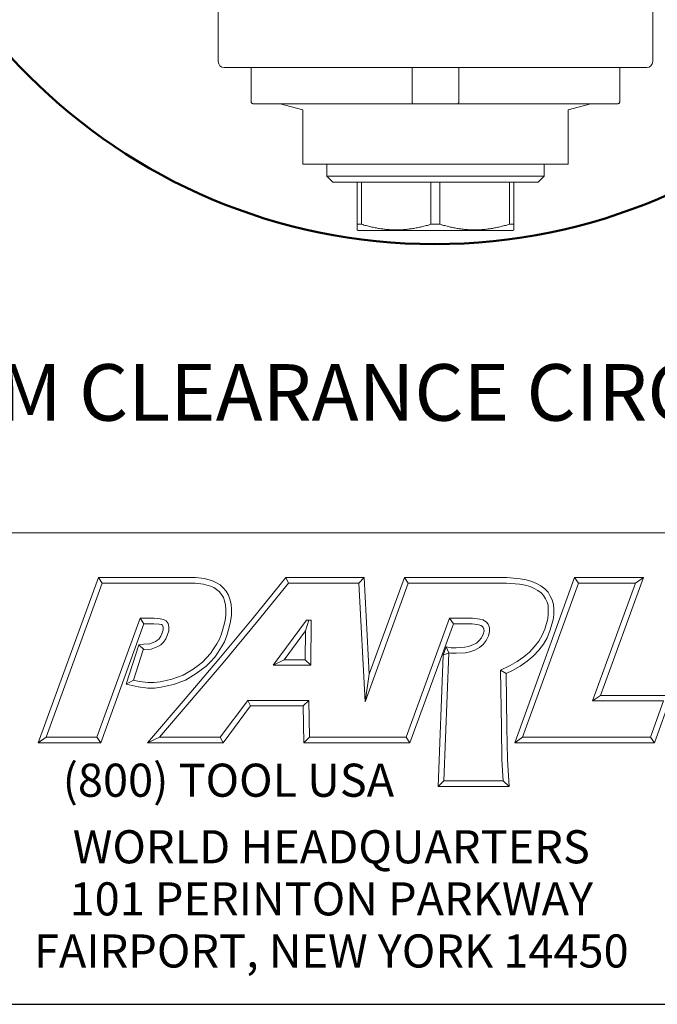
# Model space of a CAD drawing. Units: inches. Extents: x 0.4 to 16.5, y 0.4 to 12.7.
# Drawn here: x 13.1 to 15.2, y 0.4 to 3.6 of the extents above; entities that cross this region are included whole.
import ezdxf

# ---------------------------------------------------------------- set-up
doc = ezdxf.new("R2010")
doc.units = ezdxf.units.IN
doc.header["$LTSCALE"] = 1.538462
doc.header["$MEASUREMENT"] = 0
doc.layers.get('0').update_dxf_attribs({"lineweight": 25})
doc.layers.add('D', color=7, linetype='Continuous', lineweight=18)
doc.layers.add('L', color=7, linetype='Continuous', lineweight=18)
doc.styles.add('DEFAULT-ANSI', font='arial.ttf')
doc.styles.add('FRAMEBTOOLHOLDER', font='arial.ttf')
doc.styles.add('Text Style52', font='arial.ttf')
doc.dimstyles.new('INCH', dxfattribs={"dimscale": 1.538462, "dimtxt": 0.12, "dimasz": 0.098425, "dimexe": 0.125, "dimexo": 0.0625, "dimgap": 0.031496, "dimtad": 0, "dimtih": 1, "dimtoh": 1, "dimdec": 3, "dimrnd": 1e-08, "dimzin": 4, "dimdsep": 46, "dimtxsty": 'DEFAULT-ANSI', "dimcen": 0.09, "dimdle": 0.393701, "dimclrd": 7, "dimclre": 7, "dimclrt": 7, "dimadec": 0, "dimazin": 1, "dimtfac": 0.666667, "dimtdec": 3, "dimtofl": 0, "dimtmove": 0, "dimatfit": 3, "dimfxl": 1, "dimtolj": 1, "dimtzin": 4, "dimlwd": 25, "dimlwe": 25, "dimarcsym": 0})

# ---------------------------------------------------------------- blocks, each defined once
blk = doc.blocks.new('Borders A PLAIN')
at = {"layer": 'L', "color": 7, "linetype": 'Continuous', "lineweight": 25}
blk.add_line((0.2492, 0.2483), (10.7492, 0.2483), dxfattribs=at)
blk = doc.blocks.new('Title Blocks CUSTOMER')
at = {"layer": 'D'}
for p, q in [((13.5776, 1.25), (15.8676, 1.25)), ((13.6977, 0.8045), (13.8256, 1.1549)), ((13.8256, 1.1549), (14.0316, 1.1549)), ((13.8256, 1.1549), (13.8339, 1.1431)), ((14.0316, 1.1549), (14.0504, 1.153)), ((14.0504, 1.153), (14.0676, 1.1483)), ((14.1515, 1.0671), (14.223, 1.1549)), ((14.223, 1.1549), (14.389, 1.1549)), ((14.223, 1.1549), (14.2286, 1.1431)), ((14.389, 1.1549), (14.3779, 1.1431)), ((14.389, 1.1549), (14.4, 0.9499)), ((14.4, 0.9499), (14.4743, 1.1549)), ((14.4743, 1.1549), (14.6914, 1.1549)), ((14.4743, 1.1549), (14.4826, 1.1431)), ((14.6914, 1.1549), (14.72, 1.1527)), ((14.7083, 0.8045), (14.8353, 1.1549)), ((14.72, 1.1527), (14.7327, 1.1504)), ((14.7327, 1.1504), (14.7449, 1.1471)), ((14.8353, 1.1549), (14.9812, 1.1549)), ((14.8353, 1.1549), (14.8436, 1.1431)), ((14.9812, 1.1549), (14.8899, 0.9051)), ((14.9812, 1.1549), (14.9643, 1.1431)), ((13.7145, 0.8163), (13.8339, 1.1431)), ((13.8339, 1.1431), (14.031, 1.1431)), ((14.031, 1.1431), (14.0483, 1.1413)), ((14.0483, 1.1413), (14.0635, 1.1372)), ((14.0635, 1.1372), (14.0704, 1.1339)), ((14.0676, 1.1483), (14.0763, 1.1442)), ((14.0704, 1.1339), (14.0763, 1.13)), ((14.0763, 1.1442), (14.0835, 1.1394)), ((14.0763, 1.13), (14.0816, 1.1253)), ((14.0835, 1.1394), (14.09, 1.1335)), ((14.09, 1.1335), (14.0962, 1.1263)), ((14.1606, 1.0596), (14.2286, 1.1431)), ((14.2286, 1.1431), (14.3779, 1.1431)), ((14.3779, 1.1431), (14.3913, 0.8913)), ((14.3913, 0.8913), (14.4826, 1.1431)), ((14.4826, 1.1431), (14.691, 1.1431)), ((14.691, 1.1431), (14.7185, 1.141)), ((14.7185, 1.141), (14.7301, 1.1389)), ((14.7251, 0.8163), (14.8436, 1.1431)), ((14.7301, 1.1389), (14.7409, 1.136)), ((14.7409, 1.136), (14.7494, 1.1322)), ((14.7449, 1.1471), (14.7546, 1.1428)), ((14.7494, 1.1322), (14.7574, 1.1279)), ((14.7546, 1.1428), (14.7639, 1.1378)), ((14.7574, 1.1279), (14.7642, 1.1225)), ((14.7639, 1.1378), (14.7721, 1.1313)), ((14.7721, 1.1313), (14.7789, 1.1242)), ((14.8436, 1.1431), (14.9643, 1.1431)), ((14.9643, 1.1431), (14.8731, 0.8933)), ((14.0816, 1.1253), (14.0866, 1.1194)), ((14.0866, 1.1194), (14.0905, 1.1128)), ((14.0905, 1.1128), (14.0932, 1.1056)), ((14.0962, 1.1263), (14.1011, 1.1179)), ((14.1011, 1.1179), (14.1046, 1.109)), ((14.1046, 1.109), (14.1069, 1.0985)), ((14.7642, 1.1225), (14.7693, 1.1171)), ((14.7693, 1.1171), (14.7733, 1.11)), ((14.7733, 1.11), (14.777, 1.1031)), ((14.7789, 1.1242), (14.7836, 1.1157)), ((14.7836, 1.1157), (14.788, 1.1077)), ((14.788, 1.1077), (14.7908, 1.0983)), ((14.0932, 1.1056), (14.0952, 1.0967)), ((14.0952, 1.0967), (14.0961, 1.0871)), ((14.0961, 1.0871), (14.0961, 1.0759)), ((14.1069, 1.0985), (14.1079, 1.0876)), ((14.1079, 1.0876), (14.1079, 1.0751)), ((14.777, 1.1031), (14.7791, 1.0963)), ((14.7791, 1.0963), (14.7794, 1.0872)), ((14.7794, 1.0872), (14.7794, 1.0777)), ((14.7908, 1.0983), (14.7912, 1.0874)), ((14.7912, 1.0874), (14.7912, 1.077)), ((13.9138, 1.0689), (13.8222, 0.8163)), ((13.9437, 1.0689), (13.9138, 1.0689)), ((13.9138, 1.0689), (13.922, 1.0571)), ((13.9565, 1.0679), (13.9437, 1.0689)), ((13.9633, 1.0664), (13.9565, 1.0679)), ((13.9692, 1.0632), (13.9633, 1.0664)), ((14.0808, 0.9821), (14.1515, 1.0671)), ((14.0961, 1.0759), (14.0944, 1.0642)), ((14.1079, 1.0751), (14.1059, 1.0619)), ((14.57, 1.0689), (14.4778, 0.8163)), ((14.6187, 1.0689), (14.57, 1.0689)), ((14.5782, 1.0571), (14.57, 1.0689)), ((14.634, 1.067), (14.6187, 1.0689)), ((14.6408, 1.0655), (14.634, 1.067)), ((14.6477, 1.0614), (14.6408, 1.0655)), ((14.7782, 1.0679), (14.7719, 1.0456)), ((14.7794, 1.0777), (14.7782, 1.0679)), ((14.7898, 1.0656), (14.7831, 1.0418)), ((14.7912, 1.077), (14.7898, 1.0656)), ((13.922, 1.0571), (13.8305, 0.8045)), ((13.9432, 1.0571), (13.922, 1.0571)), ((13.9547, 1.0563), (13.9432, 1.0571)), ((13.9591, 1.0553), (13.9547, 1.0563)), ((13.9613, 1.0541), (13.9591, 1.0553)), ((13.9622, 1.0529), (13.9613, 1.0541)), ((13.9628, 1.0494), (13.9622, 1.0529)), ((13.9628, 1.0441), (13.9628, 1.0494)), ((13.9733, 1.0576), (13.9692, 1.0632)), ((13.9746, 1.0505), (13.9733, 1.0576)), ((13.9746, 1.0421), (13.9746, 1.0505)), ((14.091, 1.0503), (14.0865, 1.0359)), ((14.0898, 0.9745), (14.1606, 1.0596)), ((14.0944, 1.0642), (14.091, 1.0503)), ((14.1024, 1.0471), (14.0976, 1.0322)), ((14.1059, 1.0619), (14.1024, 1.0471)), ((14.2671, 1.0646), (14.1964, 0.969)), ((14.2649, 1.0418), (14.272, 1.0646)), ((14.2769, 1.0646), (14.2671, 1.0646)), ((14.2759, 0.969), (14.2769, 1.0646)), ((14.5782, 1.0571), (14.486, 0.8045)), ((14.6179, 1.0571), (14.5782, 1.0571)), ((14.6319, 1.0548), (14.6179, 1.0571)), ((14.6363, 1.0537), (14.6319, 1.0548)), ((14.6398, 1.0514), (14.6363, 1.0537)), ((14.6416, 1.0491), (14.6398, 1.0514)), ((14.6428, 1.0456), (14.6416, 1.0491)), ((14.6433, 1.0423), (14.6428, 1.0456)), ((14.6521, 1.0561), (14.6477, 1.0614)), ((14.6551, 1.0489), (14.6521, 1.0561)), ((14.6551, 1.0408), (14.6551, 1.0489)), ((14.7719, 1.0456), (14.7666, 1.0327)), ((13.9508, 1.022), (13.9542, 1.0254)), ((13.9542, 1.0254), (13.9579, 1.0307)), ((13.9579, 1.0307), (13.96, 1.0361)), ((13.96, 1.0361), (13.9628, 1.0441)), ((13.9633, 1.0178), (13.9683, 1.025)), ((13.9683, 1.025), (13.9711, 1.032)), ((13.9711, 1.032), (13.9746, 1.0421)), ((14.0823, 1.0241), (14.0764, 1.0144)), ((14.0865, 1.0359), (14.0823, 1.0241)), ((14.0976, 1.0322), (14.093, 1.0191)), ((14.2649, 1.0418), (14.2197, 0.9808)), ((14.2642, 0.9808), (14.2649, 1.0418)), ((14.6327, 1.0213), (14.6379, 1.0275)), ((14.6379, 1.0275), (14.6414, 1.0354)), ((14.6414, 1.0354), (14.6433, 1.0423)), ((14.648, 1.0213), (14.6526, 1.0315)), ((14.6526, 1.0315), (14.6551, 1.0408)), ((14.7666, 1.0327), (14.7592, 1.0205)), ((14.7772, 1.0273), (14.769, 1.014)), ((14.7831, 1.0418), (14.7772, 1.0273)), ((13.8848, 0.9293), (13.9115, 1.0126)), ((13.9115, 1.0126), (13.9217, 1.0141)), ((13.9115, 1.0126), (13.9217, 1.0022)), ((13.9217, 1.0141), (13.9346, 1.0147)), ((13.9228, 1.0023), (13.9373, 1.003)), ((13.9346, 1.0147), (13.9465, 1.0198)), ((13.9373, 1.003), (13.9516, 1.0091)), ((13.9465, 1.0198), (13.9508, 1.022)), ((13.9516, 1.0091), (13.9579, 1.0124)), ((13.9579, 1.0124), (13.9633, 1.0178)), ((14.0697, 1.0036), (14.0631, 0.9937)), ((14.0764, 1.0144), (14.0697, 1.0036)), ((14.0865, 1.0082), (14.0795, 0.9972)), ((14.093, 1.0191), (14.0865, 1.0082)), ((14.5632, 1.0083), (14.5568, 0.9908)), ((14.5632, 1.0083), (14.5688, 0.9952)), ((14.5632, 1.0083), (14.5737, 1.0063)), ((14.5737, 1.0063), (14.5839, 1.0063)), ((14.5839, 1.0063), (14.6022, 1.0072)), ((14.6022, 1.0072), (14.6102, 1.0092)), ((14.6102, 1.0092), (14.6195, 1.0121)), ((14.6195, 1.0121), (14.6271, 1.0162)), ((14.624, 1.0012), (14.6339, 1.0065)), ((14.6271, 1.0162), (14.6327, 1.0213)), ((14.6339, 1.0065), (14.6413, 1.0132)), ((14.6413, 1.0132), (14.648, 1.0213)), ((14.7505, 1.0086), (14.7395, 0.9969)), ((14.7592, 1.0205), (14.7505, 1.0086)), ((14.769, 1.014), (14.7596, 1.001)), ((13.8999, 0.9376), (13.9205, 1.002)), ((13.9205, 1.002), (13.9228, 1.0023)), ((14.0092, 0.898), (14.0808, 0.9821)), ((14.055, 0.9845), (14.0464, 0.9759)), ((14.0631, 0.9937), (14.055, 0.9845)), ((14.0724, 0.9866), (14.0636, 0.9765)), ((14.0795, 0.9972), (14.0724, 0.9866)), ((14.5458, 0.7123), (14.5568, 0.9908)), ((14.5688, 0.9952), (14.5568, 0.9908)), ((14.5581, 0.7241), (14.5688, 0.9952)), ((14.5688, 0.9952), (14.5726, 0.9945)), ((14.5726, 0.9945), (14.5842, 0.9945)), ((14.5842, 0.9945), (14.6039, 0.9955)), ((14.6039, 0.9955), (14.6134, 0.9979)), ((14.6134, 0.9979), (14.624, 1.0012)), ((14.7278, 0.9871), (14.7136, 0.9774)), ((14.7395, 0.9969), (14.7278, 0.9871)), ((14.7476, 0.9883), (14.735, 0.9777)), ((14.7596, 1.001), (14.7476, 0.9883)), ((14.0262, 0.9611), (14.0051, 0.9484)), ((14.0182, 0.8904), (14.0898, 0.9745)), ((14.0369, 0.9687), (14.0262, 0.9611)), ((14.0464, 0.9759), (14.0369, 0.9687)), ((14.0542, 0.967), (14.0438, 0.9592)), ((14.0636, 0.9765), (14.0542, 0.967)), ((14.2197, 0.9808), (14.1964, 0.969)), ((14.1964, 0.969), (14.2759, 0.969)), ((14.2197, 0.9808), (14.2642, 0.9808)), ((14.2642, 0.9808), (14.2759, 0.969)), ((14.6984, 0.9683), (14.6784, 0.959)), ((14.7136, 0.9774), (14.6984, 0.9683)), ((14.7199, 0.9674), (14.7039, 0.9578)), ((14.735, 0.9777), (14.7199, 0.9674)), ((14.0051, 0.9484), (13.9816, 0.9397)), ((14.0327, 0.9513), (14.0102, 0.9378)), ((14.0438, 0.9592), (14.0327, 0.9513)), ((14.4, 0.9499), (14.3913, 0.8913)), ((14.6784, 0.959), (14.68, 0.8368)), ((14.6903, 0.9515), (14.6784, 0.959)), ((14.7039, 0.9578), (14.6903, 0.9515)), ((14.6903, 0.9515), (14.6918, 0.837)), ((13.8848, 0.9293), (13.8999, 0.9376)), ((13.91, 0.923), (13.8848, 0.9293)), ((13.9121, 0.9346), (13.8999, 0.9376)), ((13.9307, 0.9207), (13.91, 0.923)), ((13.9313, 0.9325), (13.9121, 0.9346)), ((13.9448, 0.9207), (13.9307, 0.9207)), ((13.944, 0.9325), (13.9313, 0.9325)), ((13.9565, 0.9343), (13.944, 0.9325)), ((13.9585, 0.9226), (13.9448, 0.9207)), ((13.969, 0.9367), (13.9565, 0.9343)), ((13.9715, 0.9252), (13.9585, 0.9226)), ((13.9816, 0.9397), (13.969, 0.9367)), ((13.985, 0.9284), (13.9715, 0.9252)), ((14.0102, 0.9378), (13.985, 0.9284)), ((13.9296, 0.8045), (14.0092, 0.898)), ((14.8899, 0.9051), (14.8731, 0.8933)), ((14.8899, 0.9051), (15.0406, 0.9051)), ((15.0406, 0.9051), (15.0046, 0.8045)), ((13.9551, 0.8163), (14.0182, 0.8904)), ((14.1425, 0.8945), (14.0839, 0.8163)), ((14.1484, 0.8827), (14.0898, 0.8045)), ((14.2715, 0.8945), (14.1425, 0.8945)), ((14.1425, 0.8945), (14.1484, 0.8827)), ((14.2599, 0.8827), (14.1484, 0.8827)), ((14.2599, 0.8827), (14.2715, 0.8945)), ((14.2615, 0.8045), (14.2599, 0.8827)), ((14.273, 0.8163), (14.2715, 0.8945)), ((14.8731, 0.8933), (15.0239, 0.8933)), ((15.0239, 0.8933), (14.9963, 0.8163)), ((14.68, 0.8368), (14.6813, 0.7687)), ((14.6918, 0.837), (14.6931, 0.7692)), ((13.7145, 0.8163), (13.6977, 0.8045)), ((13.8222, 0.8163), (13.7145, 0.8163)), ((13.8305, 0.8045), (13.8222, 0.8163)), ((13.9551, 0.8163), (13.9296, 0.8045)), ((14.0839, 0.8163), (13.9551, 0.8163)), ((14.0839, 0.8163), (14.0898, 0.8045)), ((14.273, 0.8163), (14.2615, 0.8045)), ((14.4056, 0.8163), (14.273, 0.8163)), ((14.4778, 0.8163), (14.3557, 0.8163)), ((14.4778, 0.8163), (14.486, 0.8045)), ((14.7251, 0.8163), (14.7083, 0.8045)), ((14.9963, 0.8163), (14.7251, 0.8163)), ((14.9963, 0.8163), (15.0046, 0.8045)), ((13.8305, 0.8045), (13.6977, 0.8045)), ((14.0898, 0.8045), (13.9296, 0.8045)), ((14.4056, 0.8045), (14.2615, 0.8045)), ((14.486, 0.8045), (14.3557, 0.8045)), ((15.0046, 0.8045), (14.7083, 0.8045)), ((14.6813, 0.7687), (14.684, 0.7241)), ((14.6931, 0.7692), (14.6965, 0.7123)), ((14.5581, 0.7241), (14.5458, 0.7123)), ((14.6965, 0.7123), (14.5458, 0.7123)), ((14.684, 0.7241), (14.5581, 0.7241)), ((14.6965, 0.7123), (14.684, 0.7241)), ((8.3076, 0.25), (15.8676, 0.25))]:
    blk.add_line(p, q, dxfattribs=at)
at = {"layer": 'D', "color": 7, "insert": (13.7498, 0.7604), "char_height": 0.07, "attachment_point": 1, "style": 'FRAMEBTOOLHOLDER'}
blk.add_mtext('\\fArial|b0|i0;\\H0.0700;(800) TOOL USA', dxfattribs=at)
at = {"layer": 'D', "color": 7, "insert": (14.3194, 0.6192), "char_height": 0.07, "attachment_point": 2, "line_spacing_factor": 0.944221, "style": 'FRAMEBTOOLHOLDER'}
blk.add_mtext('\\fArial|b0|i0;\\H0.0700;WORLD HEADQUARTERS\\P101 PERINTON PARKWAY\\PFAIRPORT, NEW YORK 14450', dxfattribs=at)
at = {"layer": 'D', "color": 7, "style": 'Text Style52'}
blk.add_attdef('PART_NUMBER_001', (10.6367, 0.3743), '', height=0.24, dxfattribs=at)
blk = doc.blocks.new('*D36')
at = {"layer": 'D', "color": 7, "linetype": 'Continuous', "lineweight": 25, "transparency": 16777216}
for p, q in [((14.4925, 4.5941), (14.4925, 4.871)), ((14.3541, 4.7326), (14.631, 4.7326)), ((16.3239, 2.369), (15.7306, 3.1347)), ((16.0419, 2.369), (16.3239, 2.369))]:
    blk.add_line(p, q, dxfattribs=at)
at = {"layer": 'D', "color": 7, "linetype": 'Continuous', "transparency": 16777216}
blk.add_solid([(15.7506, 3.1501), (15.7107, 3.1192), (15.6379, 3.2544)], dxfattribs=at)
at = {"layer": 'Defpoints', "color": 0, "linetype": 'Continuous', "transparency": 16777216}
for p in [(13.3472, 6.2108), (15.6379, 3.2544)]:
    blk.add_point(p, dxfattribs=at)
at = {"layer": 'D', "color": 1, "linetype": 'Continuous', "lineweight": 25, "transparency": 16777216, "insert": (11.2138, 2.4709), "char_height": 0.184615, "attachment_point": 1, "style": 'DEFAULT-ANSI'}
blk.add_mtext('\\A1;\\fArial|b1|i0;∅3.740 MINIMUM CLEARANCE CIRCLE', dxfattribs=at)

msp = doc.modelspace()

# ---------------------------------------------------------------- linework, layer by layer
at = {"layer": 'L'}
for p, q in [((13.7865, 3.6946), (13.7865, 3.4583)), ((15.2039, 3.6946), (15.2039, 3.4583)), ((13.8062, 3.4387), (15.1842, 3.4387)), ((13.8937, 3.4387), (13.8937, 3.3284)), ((14.4191, 3.4387), (14.4191, 3.3284)), ((14.5713, 3.4387), (14.5713, 3.3284)), ((15.0967, 3.4387), (15.0967, 3.3284)), ((14.4227, 3.3205), (13.9012, 3.3205)), ((14.0621, 3.3009), (13.9887, 3.3205)), ((14.5676, 3.3205), (14.4227, 3.3205)), ((14.5676, 3.3205), (15.0892, 3.3205)), ((15.0017, 3.3205), (14.9283, 3.3009)), ((14.0621, 3.3009), (14.0621, 3.1631)), ((14.9283, 3.1631), (14.9283, 3.3009)), ((14.0621, 3.1631), (14.0621, 3.1237)), ((14.9283, 3.1237), (14.9283, 3.1631)), ((14.9283, 3.1237), (14.0621, 3.1237)), ((14.1409, 3.0843), (14.1409, 3.1237)), ((14.8495, 3.0843), (14.8495, 3.1237)), ((14.1409, 3.0843), (14.8495, 3.0843)), ((14.1605, 3.0646), (14.1409, 3.0843)), ((14.1605, 3.0646), (14.8298, 3.0646)), ((14.2393, 3.0646), (14.2393, 2.9272)), ((14.254, 2.9272), (14.254, 3.0646)), ((14.4805, 3.0646), (14.4805, 2.9272)), ((14.5099, 2.9272), (14.5099, 3.0646)), ((14.7364, 3.0646), (14.7364, 2.9272)), ((14.7511, 2.9272), (14.7511, 3.0646)), ((14.8298, 3.0646), (14.8495, 3.0843)), ((14.2393, 2.909), (14.2393, 2.9272)), ((14.2393, 2.9272), (14.254, 2.9272)), ((14.4805, 2.9272), (14.5099, 2.9272)), ((14.7364, 2.9272), (14.7511, 2.9272)), ((14.7511, 2.909), (14.7511, 2.9272)), ((14.2426, 2.9072), (14.2393, 2.909)), ((14.2426, 2.9072), (14.7478, 2.9072)), ((14.7478, 2.9072), (14.7511, 2.909))]:
    msp.add_line(p, q, dxfattribs=at)
at = {"layer": 'L', "color": 1, "lineweight": 50, "true_color": 0xff0000}
msp.add_circle((14.4925, 4.7326), 1.87, dxfattribs=at)
at = {"layer": 'L'}
for centre, start, end in [((13.8062, 3.4583), 180, 270), ((15.1842, 3.4583), 270, 0)]:
    msp.add_arc(centre, 0.0197, start, end, dxfattribs=at)
for points in [[(13.9012, 3.3205), (13.9007, 3.3205), (13.9002, 3.3206), (13.8997, 3.3207), (13.8992, 3.3208), (13.8987, 3.321), (13.8982, 3.3212), (13.8978, 3.3214), (13.8974, 3.3216), (13.8969, 3.3219), (13.8965, 3.3222), (13.8962, 3.3226), (13.8958, 3.3229), (13.8955, 3.3233), (13.8952, 3.3237), (13.8949, 3.3241), (13.8946, 3.3245), (13.8944, 3.325), (13.8942, 3.3255), (13.8941, 3.3259), (13.8939, 3.3264), (13.8938, 3.3269), (13.8937, 3.3274), (13.8937, 3.3279), (13.8937, 3.3284)], [(14.4191, 3.3284), (14.4191, 3.3279), (14.4191, 3.3274), (14.4192, 3.3269), (14.4192, 3.3264), (14.4193, 3.3259), (14.4193, 3.3255), (14.4194, 3.325), (14.4195, 3.3245), (14.4196, 3.3241), (14.4198, 3.3237), (14.4199, 3.3233), (14.4201, 3.3229), (14.4202, 3.3226), (14.4204, 3.3222), (14.4206, 3.3219), (14.4208, 3.3216), (14.421, 3.3214), (14.4212, 3.3212), (14.4214, 3.321), (14.4217, 3.3208), (14.4219, 3.3207), (14.4222, 3.3206), (14.4225, 3.3205), (14.4227, 3.3205)], [(14.5713, 3.3284), (14.5713, 3.3279), (14.5713, 3.3274), (14.5712, 3.3269), (14.5712, 3.3264), (14.5711, 3.3259), (14.571, 3.3255), (14.571, 3.325), (14.5709, 3.3245), (14.5707, 3.3241), (14.5706, 3.3237), (14.5705, 3.3233), (14.5703, 3.3229), (14.5702, 3.3226), (14.57, 3.3222), (14.5698, 3.3219), (14.5696, 3.3216), (14.5694, 3.3214), (14.5692, 3.3212), (14.5689, 3.321), (14.5687, 3.3208), (14.5684, 3.3207), (14.5682, 3.3206), (14.5679, 3.3205), (14.5676, 3.3205)], [(15.0967, 3.3284), (15.0967, 3.3279), (15.0967, 3.3274), (15.0966, 3.3269), (15.0965, 3.3264), (15.0963, 3.3259), (15.0961, 3.3255), (15.096, 3.325), (15.0957, 3.3245), (15.0955, 3.3241), (15.0952, 3.3237), (15.0949, 3.3233), (15.0946, 3.3229), (15.0942, 3.3226), (15.0938, 3.3222), (15.0934, 3.3219), (15.093, 3.3216), (15.0926, 3.3214), (15.0921, 3.3212), (15.0917, 3.321), (15.0912, 3.3208), (15.0907, 3.3207), (15.0902, 3.3206), (15.0897, 3.3205), (15.0892, 3.3205)]]:
    msp.add_open_spline(points, degree=3, knots=[0, 0, 0, 0, 0.125, 0.125, 0.125, 0.25, 0.25, 0.25, 0.375, 0.375, 0.375, 0.5, 0.5, 0.5, 0.625, 0.625, 0.625, 0.75, 0.75, 0.75, 0.875, 0.875, 0.875, 1, 1, 1, 1], dxfattribs=at)
for points in [[(14.4805, 2.9272), (14.3672, 2.8929), (14.254, 2.9272)], [(14.7364, 2.9272), (14.6231, 2.8929), (14.5099, 2.9272)]]:
    msp.add_rational_spline(points, [1.56356514941, 1.75600393703, 1.56356514941], degree=2, dxfattribs=at)

# ---------------------------------------------------------------- block references
at = {"xscale": 1.538461538461538, "yscale": 1.538461538461538, "zscale": 1.538461538461538}
for name, p in [('Borders A PLAIN', (0, 0)), ('Title Blocks CUSTOMER', (-7.8744, -0.0026))]:
    msp.add_blockref(name, p, dxfattribs=at)

# ---------------------------------------------------------------- dimensions: what is measured, and where the dimension line sits
at = {"layer": 'D', "color": 7, "linetype": 'Continuous', "lineweight": 25}
dim = msp.add_diameter_dim_2p(p1=(13.3472, 6.2108), p2=(15.6379, 3.2544), text='\\fArial|b1|i0;<> MINIMUM CLEARANCE CIRCLE', dimstyle='INCH', override={"dimgap": 0.031496, "dimdec": 3, "dimlfac": 1, "dimclrt": 1, "dimtol": 0, "dimlim": 0, "dimtp": 0, "dimtm": 0, "dimtdec": 3}, dxfattribs=at)
dim.commit()
dim.dimension.update_dxf_attribs({"geometry": '*D36', "text_midpoint": (13.6036, 2.369), "dimtype": 163})

doc.saveas('drawing.dxf')
